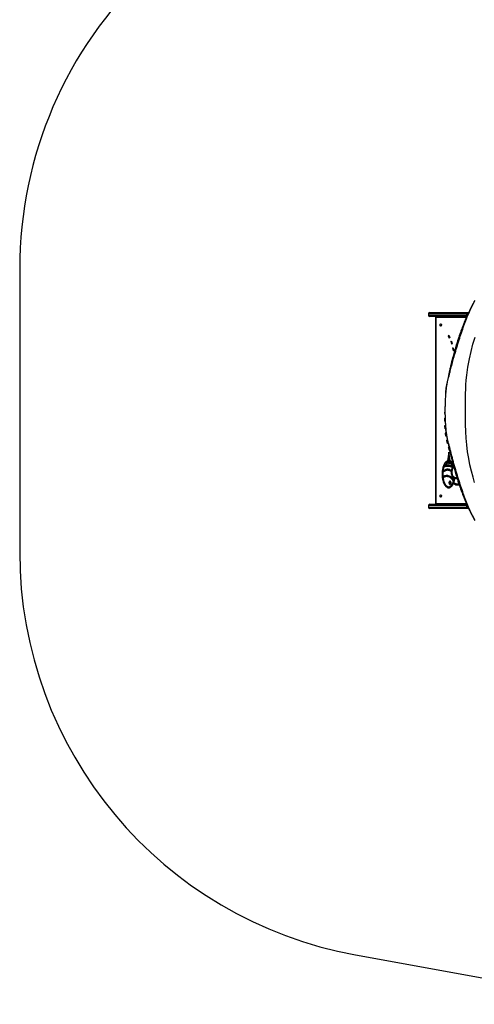
# Model space of a CAD drawing. Units: inches. Extents: x 45126 to 49925, y 31291 to 36867.
# Drawn here: x 45126 to 46794, y 31315 to 34923 of the extents above; entities that cross this region are included whole.
import ezdxf

# ---------------------------------------------------------------- set-up
doc = ezdxf.new("R2010")
doc.units = ezdxf.units.IN
doc.header["$MEASUREMENT"] = 0
doc.linetypes.add('ACAD_ISO02W100', pattern=[15, 12, -3])
doc.layers.add('001 MDP Equipment', color=5, linetype='Continuous')
doc.layers.add('002 MDP Fall Zone', color=6, linetype='ACAD_ISO02W100')

# ---------------------------------------------------------------- blocks, each defined once
blk = doc.blocks.new('A$Cd676fb78')
at = {"layer": '001 MDP Equipment', "linetype": 'Continuous', "lineweight": 25}
for p, q in [((-1383.5, -12.7), (-1383.5, -18.2)), ((-1243.5, -12.7), (-1383.5, -12.7)), ((-1383.5, -18.2), (-1243.5, -18.2)), ((-1378.7, -8), (-1242.1, -8)), ((-1243.3, -23), (-1378.7, -23)), ((-1357.2, -25.9), (-1357.2, -707.9)), ((-1357.2, -25.9), (-1356.5, -25.9)), ((-1244.5, -25.9), (-1356.5, -25.9)), ((-1356.5, -25.9), (-1356.5, -707.9)), ((-1243.5, -12.7), (-1243.5, -18.2)), ((-1238.6, -12.7), (-1243.5, -12.7)), ((-1243.5, -18.2), (-1241.1, -18.2)), ((-1242.1, -8), (-1236.3, -8)), ((-1311.3, -93.5), (-1309.2, -91.1)), ((-1311.3, -93.5), (-1307.3, -102)), ((-1309.8, -93.5), (-1311.3, -93.5)), ((-1309.8, -93.5), (-1308.7, -92.3)), ((-1309.8, -93.5), (-1306.3, -100.9)), ((-1309.2, -91.1), (-1305.2, -99.7)), ((-1305.2, -99.7), (-1307.3, -102)), ((-1302, -114.7), (-1299.6, -112.9)), ((-1302, -114.7), (-1299, -124.2)), ((-1300.4, -114.7), (-1302, -114.7)), ((-1300.4, -114.7), (-1299.4, -113.9)), ((-1300.4, -114.7), (-1297.7, -123.3)), ((-1299.6, -112.9), (-1296.7, -122.4)), ((-1296.7, -122.4), (-1299, -124.2)), ((-1295.1, -138.1), (-1292.6, -137)), ((-1295.1, -138.1), (-1293.2, -148.3)), ((-1293.6, -138.1), (-1295.1, -138.1)), ((-1293.6, -138.1), (-1292.5, -137.6)), ((-1293.6, -138.1), (-1291.8, -147.7)), ((-1292.6, -137), (-1290.7, -147.2)), ((-1290.7, -147.2), (-1293.2, -148.3)), ((-1320.4, -302.2), (-1320.2, -300.2)), ((-1325.2, -395.2), (-1325.3, -405.8)), ((-1325.2, -395.2), (-1322.6, -395.3)), ((-1323.4, -367.5), (-1324.4, -378)), ((-1323, -378.3), (-1324.4, -378)), ((-1322.8, -378), (-1324.4, -378)), ((-1323.7, -395.2), (-1323.8, -405.8)), ((-1323.4, -367.5), (-1323, -367.6)), ((-1322.6, -395.3), (-1322.7, -405.9)), ((-1322.7, -405.9), (-1325.3, -405.8)), ((-1323.8, -405.8), (-1325.3, -405.8)), ((-1324.8, -423.1), (-1322.2, -422.6)), ((-1324.8, -423.1), (-1324, -433.6)), ((-1323.2, -423.1), (-1324.8, -423.1)), ((-1322.7, -405.8), (-1323.8, -405.8)), ((-1323.2, -423.1), (-1322.2, -422.9)), ((-1323.2, -423.1), (-1322.5, -433.3)), ((-1322.2, -422.6), (-1321.5, -433.2)), ((-1320.2, -433.5), (-1320.4, -431.5)), ((-1321.5, -433.2), (-1324, -433.6)), ((-1322.2, -450.6), (-1319.7, -449.7)), ((-1322.2, -450.6), (-1320.6, -460.9)), ((-1320.6, -450.6), (-1322.2, -450.6)), ((-1320.6, -450.6), (-1319.6, -450.2)), ((-1320.6, -450.6), (-1319.2, -460.4)), ((-1318.1, -460), (-1320.6, -460.9)), ((-1319.7, -449.7), (-1318.1, -460)), ((-1317.4, -477.5), (-1315, -476.1)), ((-1317.4, -477.5), (-1315.1, -487.4)), ((-1315.9, -477.5), (-1317.4, -477.5)), ((-1315.9, -477.5), (-1314.8, -476.9)), ((-1315.9, -477.5), (-1313.7, -486.6)), ((-1312.7, -486), (-1315.1, -487.4)), ((-1315, -476.1), (-1312.7, -486)), ((-1310.6, -503.2), (-1308.4, -501.4)), ((-1310.6, -503.2), (-1307.5, -512.7)), ((-1309.1, -503.2), (-1310.6, -503.2)), ((-1309.1, -503.2), (-1308, -502.4)), ((-1309.1, -503.2), (-1306.3, -511.7)), ((-1308.3, -519.3), (-1314.2, -551.2)), ((-1307.7, -524.2), (-1312.7, -551.2)), ((-1308.8, -536.1), (-1311.4, -550.4)), ((-1306.9, -550.5), (-1308.8, -536.1)), ((-1307.2, -536.1), (-1308.8, -536.1)), ((-1304.1, -551.5), (-1308.3, -519.3)), ((-1306.3, -511.7), (-1307.5, -512.7)), ((-1305.3, -550.5), (-1307.2, -536.1)), ((-1319.1, -572.8), (-1327.4, -575)), ((-1319.5, -568.8), (-1325.9, -570.5)), ((-1325.9, -570.5), (-1324.4, -570.5)), ((-1318, -568.8), (-1324.4, -570.5)), ((-1320, -560.1), (-1318.5, -560.1)), ((-1318, -568.8), (-1319.5, -568.8)), ((-1314.2, -551.2), (-1312.7, -551.2)), ((-1310.4, -571.8), (-1311.9, -571.8)), ((-1311.4, -550.4), (-1309.9, -550.4)), ((-1308.3, -562), (-1309.8, -562)), ((-1308.1, -554.2), (-1309.6, -554.2)), ((-1305.3, -550.5), (-1306.9, -550.5)), ((-1297.4, -560.3), (-1299, -560.3)), ((-1294.7, -576.4), (-1296.3, -576.4)), ((-1293.1, -571.2), (-1295, -566.8)), ((-1293.4, -566.8), (-1295, -566.8)), ((-1293.1, -571.2), (-1294.5, -573.2)), ((-1292.9, -573.2), (-1294.5, -573.2)), ((-1291.5, -571.2), (-1293.4, -566.8)), ((-1291.5, -571.2), (-1293.1, -571.2)), ((-1291.5, -571.2), (-1292.9, -573.2)), ((-1330.5, -609.5), (-1329, -609.5)), ((-1330.3, -589.2), (-1328.8, -589.2)), ((-1315.1, -609.3), (-1316.6, -609.3)), ((-1312, -586.1), (-1313.5, -586.1)), ((-1298.7, -590.8), (-1300.3, -590.8)), ((-1298.2, -586.7), (-1299.7, -586.7)), ((-1283.6, -612.2), (-1282.1, -612.2)), ((-1309.6, -646.4), (-1308.1, -646.4)), ((-1303, -630), (-1304.5, -630)), ((-1304.5, -633.9), (-1303, -633.9)), ((-1291.9, -634.1), (-1290.4, -634.1)), ((-1290.2, -625.6), (-1291.7, -625.6)), ((-1290.6, -621.6), (-1289.3, -615)), ((-1289.1, -621.6), (-1290.6, -621.6)), ((-1289.3, -615), (-1287.8, -615)), ((-1289.1, -621.6), (-1287.8, -615)), ((-1286.8, -615.9), (-1285.3, -615.9)), ((-1285.3, -615.9), (-1283.9, -616)), ((-1278, -635.9), (-1276.5, -635.9)), ((-1383.5, -715.5), (-1383.5, -721)), ((-1243.5, -715.5), (-1383.5, -715.5)), ((-1383.5, -721), (-1243.5, -721)), ((-1378.7, -710.7), (-1243.3, -710.7)), ((-1357.2, -707.9), (-1356.5, -707.9)), ((-1356.5, -707.9), (-1244.5, -707.9)), ((-1243.5, -715.5), (-1243.5, -721)), ((-1241.1, -715.5), (-1243.5, -715.5)), ((-1243.5, -721), (-1238.6, -721)), ((-1242.1, -725.7), (-1378.7, -725.7)), ((-1236.3, -725.7), (-1242.1, -725.7))]:
    blk.add_line(p, q, dxfattribs=at)
at = {"layer": '001 MDP Equipment', "linetype": 'Continuous', "lineweight": 25, "flags": 128}
for points in [[(-1243.5, -12.7), (-1243.5, -11.8), (-1243.4, -10.9), (-1243.2, -10.1), (-1243.1, -9.4), (-1242.9, -8.8), (-1242.6, -8.3), (-1242.3, -8.1), (-1242.1, -8)], [(-1338.6, -49.6), (-1337.8, -49.8), (-1337.2, -50.3), (-1336.6, -51.1), (-1336.2, -52.2), (-1336, -53.3), (-1336.1, -54.5), (-1336.4, -55.6), (-1336.9, -56.6), (-1337.5, -57.2), (-1338.2, -57.6), (-1339, -57.6), (-1339.7, -57.2), (-1340.3, -56.6), (-1340.8, -55.6), (-1341.1, -54.5), (-1341.2, -53.3), (-1341, -52.2), (-1340.6, -51.1), (-1340, -50.3), (-1339.4, -49.8), (-1338.6, -49.6)], [(-1214.1, -630.5), (-1219.9, -611.6), (-1226, -588.9), (-1231.3, -566), (-1235.9, -543), (-1240, -518.2), (-1243.2, -493.3), (-1245.5, -468.5), (-1247, -443.6), (-1247.6, -418.7), (-1247.6, -418.2), (-1247.6, -417.9), (-1247.6, -417.8), (-1247.6, -417.7), (-1247.6, -417.7), (-1247.6, -417.7), (-1247.6, -417.7), (-1247.6, -417.7), (-1247.6, -417.7), (-1247.6, -417.7), (-1247.6, -417.7), (-1247.6, -417.7), (-1247.6, -417.7), (-1247.6, -417.7), (-1247.6, -417.7), (-1247.6, -417.7), (-1247.6, -417.7), (-1247.6, -417.7), (-1247.6, -413.6), (-1247.6, -409.5), (-1247.6, -406.1), (-1247.6, -403), (-1247.6, -399.8), (-1247.6, -396.3), (-1247.6, -389.2), (-1247.6, -382.2), (-1247.6, -375), (-1247.6, -367.6), (-1247.6, -360.1), (-1247.6, -353), (-1247.6, -345.8), (-1247.6, -338.7), (-1247.6, -332.4), (-1247.6, -329.5), (-1247.6, -326.7), (-1247.6, -323.4), (-1247.6, -320.5), (-1247.6, -317.5), (-1247.6, -316.1), (-1247.6, -316), (-1247.6, -316), (-1247.6, -316), (-1247.6, -316), (-1247.6, -316), (-1247.6, -316), (-1247.6, -316), (-1247.6, -316), (-1247.6, -316), (-1247.6, -316), (-1247.6, -316), (-1247.6, -316), (-1247.6, -316), (-1247.6, -315.8), (-1247.6, -315.7), (-1247.6, -315.5), (-1247.6, -315.2), (-1247.6, -314.6), (-1247.6, -313.6), (-1247.6, -311.7), (-1247.5, -308.3), (-1247.4, -302.3), (-1247.1, -291.6), (-1246.1, -272.4), (-1244.7, -255.3), (-1243, -238.1), (-1238.8, -207.7), (-1233.4, -177.5), (-1227.5, -150.8), (-1220.5, -124.4), (-1212.5, -98.1)], [(-1300.3, -590.8), (-1302.7, -589.1), (-1305.3, -587.9), (-1307.9, -586.9), (-1310.5, -586.3), (-1313.2, -586.1), (-1315.8, -586.3), (-1318.5, -586.8), (-1321.1, -587.6), (-1323.7, -588.8), (-1326.1, -590.4), (-1328.5, -592.2), (-1330.8, -594.4)], [(-1290.6, -621.6), (-1292.9, -618.4), (-1295.4, -615.6), (-1298, -613), (-1300.7, -610.8), (-1303.6, -609), (-1306.5, -607.5), (-1309.5, -606.4), (-1312.5, -605.7), (-1315.5, -605.4), (-1318.6, -605.4), (-1321.7, -605.9), (-1324.7, -606.7), (-1327.7, -607.9), (-1330.5, -609.5)], [(-1299.7, -586.7), (-1302.4, -585.1), (-1305.2, -583.8), (-1308, -582.8), (-1310.9, -582.3), (-1313.8, -582.1), (-1316.7, -582.4), (-1319.5, -583), (-1322.4, -584), (-1325.1, -585.4), (-1327.8, -587.1), (-1330.3, -589.2)], [(-1291.7, -625.6), (-1293.9, -622.4), (-1296.2, -619.6), (-1298.7, -617), (-1301.3, -614.8), (-1304, -613), (-1306.8, -611.5), (-1309.7, -610.4), (-1312.6, -609.7), (-1315.6, -609.4), (-1318.6, -609.4), (-1321.5, -609.9), (-1324.4, -610.7), (-1327.3, -611.9), (-1330.1, -613.5)], [(-1290.2, -625.6), (-1292.4, -622.4), (-1294.7, -619.6), (-1297.2, -617), (-1299.8, -614.8), (-1302.5, -613), (-1305.3, -611.5), (-1308.2, -610.4), (-1311.1, -609.7), (-1314.1, -609.4), (-1315.1, -609.3)], [(-1304.5, -637.9), (-1303.6, -637.7), (-1302.7, -637.1), (-1301.9, -636.3), (-1301.3, -635.1), (-1300.9, -633.8), (-1300.7, -632.3), (-1300.8, -630.8), (-1301.1, -629.4), (-1301.6, -628.2), (-1302.3, -627.1), (-1303.1, -626.4), (-1304.1, -626.1), (-1305, -626.1), (-1306, -626.4), (-1306.8, -627.1), (-1307.5, -628.2), (-1308, -629.4), (-1308.3, -630.8), (-1308.4, -632.3), (-1308.2, -633.8), (-1307.8, -635.1), (-1307.2, -636.3), (-1306.4, -637.1), (-1305.5, -637.7), (-1304.5, -637.9)], [(-1303.8, -626.1), (-1304.4, -626.4), (-1305.3, -627.1), (-1306, -628.2), (-1306.5, -629.4), (-1306.8, -630.8), (-1306.8, -632.3), (-1306.6, -633.8), (-1306.2, -635.1), (-1305.6, -636.3), (-1304.9, -637.1), (-1304, -637.7), (-1303.8, -637.7)], [(-1304.5, -633.9), (-1304.1, -633.7), (-1303.7, -633.3), (-1303.4, -632.7), (-1303.3, -631.9), (-1303.4, -631.2), (-1303.7, -630.6), (-1304.1, -630.2), (-1304.5, -630), (-1305, -630.2), (-1305.4, -630.6), (-1305.7, -631.2), (-1305.8, -631.9), (-1305.7, -632.7), (-1305.4, -633.3), (-1305, -633.7), (-1304.5, -633.9)], [(-1303, -633.9), (-1302.5, -633.7), (-1302.1, -633.3), (-1301.9, -632.7), (-1301.8, -631.9), (-1301.9, -631.2), (-1302.1, -630.6), (-1302.5, -630.2), (-1303, -630), (-1303, -630)], [(-1338.6, -676.1), (-1337.8, -676.3), (-1337.2, -676.8), (-1336.6, -677.6), (-1336.2, -678.6), (-1336, -679.8), (-1336.1, -681), (-1336.4, -682.1), (-1336.9, -683), (-1337.5, -683.7), (-1338.2, -684), (-1339, -684), (-1339.7, -683.7), (-1340.3, -683), (-1340.8, -682.1), (-1341.1, -681), (-1341.2, -679.8), (-1341, -678.6), (-1340.6, -677.6), (-1340, -676.8), (-1339.4, -676.3), (-1338.6, -676.1)], [(-1242.1, -725.7), (-1242.3, -725.6), (-1242.6, -725.4), (-1242.9, -724.9), (-1243.1, -724.3), (-1243.2, -723.6), (-1243.4, -722.8), (-1243.5, -721.9), (-1243.5, -721)]]:
    blk.add_lwpolyline(points, dxfattribs=at)
at = {"layer": '001 MDP Equipment', "linetype": 'Continuous', "lineweight": 25}
for centre, radius, start, end in [((-1378.7, -12.7), 4.75, 90, 180), ((-1378.7, -18.2), 4.75, 180, 270), ((-1354.2, -25.9), 3, 106.3743, 180), ((-1353.5, -25.7), 3.03, 116.9355, 183.4096), ((-1232.8, -18.5), 10.7, 178.2869, 199.7945), ((-1309.8, -588), 25.9, 55.0226, 123.4453), ((-1309.8, -584.7), 26.7, 66.0641, 112.5235), ((-1311.9, -598.7), 30.9, 55.7159, 104.2739), ((-1311.9, -600.8), 29, 57.3931, 104.373), ((-1308.2, -585.1), 27, 91.8591, 112.4258), ((-1310.3, -597.5), 29.7, 91.5338, 104.8632), ((-1310.7, -601.7), 29.9, 57.8025, 89.4429), ((-1308.6, -588.6), 26.6, 55.2888, 89.3662), ((-1314.8, -631.8), 26.4, 92.3891, 122.6156), ((-1311.2, -607.4), 25.3, 93.5148, 134.1163), ((-1312.3, -608.2), 22.1, 52.1, 89.1748), ((-1378.7, -715.5), 4.75, 90, 180), ((-1378.7, -721), 4.75, 180, 270), ((-1354.2, -707.9), 3, 180, 253.6257), ((-1353.5, -708), 3.03, 176.5904, 243.0645), ((-1233.2, -715.1), 10.3, 159.7861, 182.0844)]:
    blk.add_arc(centre, radius, start, end, dxfattribs=at)
for points, knots in [([(-1320.2, -300.2), (-1319.9, -296.8), (-1319.1, -289.6), (-1317.3, -278.6), (-1315, -267.5), (-1312.4, -256.8), (-1309.6, -245.9), (-1306.6, -234.7), (-1303.7, -223.4), (-1301.1, -212.6), (-1298.4, -201.9), (-1295.6, -191.4), (-1292.7, -180.9), (-1288.1, -164.5), (-1281.7, -142.5), (-1273.2, -115.2), (-1264.6, -88.5), (-1255.7, -62.3), (-1246.5, -36.8), (-1236.3, -11.8), (-1224.9, 12.7), (-1216.5, 28.6), (-1212.3, 36.5)], [0, 0, 0, 0, 0.024208, 0.052292, 0.079584, 0.106211, 0.132271, 0.162927, 0.193079, 0.222956, 0.252787, 0.282576, 0.312294, 0.34195, 0.42325, 0.504328, 0.58619, 0.668208, 0.75066, 0.833897, 0.916998, 1, 1, 1, 1]), ([(-1215.3, 32.7), (-1216.3, 30.8), (-1218.3, 27.2), (-1221, 22.2), (-1223.3, 17.9), (-1225.2, 14.4), (-1226.7, 11.4), (-1228.1, 8.7), (-1230.3, 4.4), (-1233.5, -2), (-1236.7, -8.8), (-1239.2, -14.1), (-1241, -17.9), (-1242.7, -21.8), (-1244.5, -25.7), (-1246.1, -29.4), (-1247.4, -32.5), (-1248.4, -34.9), (-1249.2, -36.7), (-1249.8, -38), (-1250.3, -39.3), (-1251.1, -41.3), (-1252.3, -44.2), (-1253.9, -48.1), (-1255.7, -52.6), (-1257.6, -57.6), (-1260.2, -64.4), (-1263.5, -73.2), (-1267.4, -84.1), (-1271.5, -95.8), (-1275.6, -108.3), (-1280.6, -123.8), (-1286.1, -142.1), (-1292.1, -163.3), (-1296.6, -180.4), (-1299.7, -192.9), (-1301.5, -200.6), (-1303.2, -207.7), (-1304.7, -214.3), (-1306, -220.3), (-1307, -225.4), (-1308, -229.9), (-1308.8, -234), (-1309.7, -238.1), (-1310.6, -242.3), (-1311.5, -246.5), (-1312.4, -251), (-1313.4, -255.9), (-1314.3, -260.5), (-1315.1, -264.4), (-1315.7, -267.5), (-1316.2, -270.8), (-1316.9, -274.7), (-1317.7, -279.5), (-1318.5, -284.9), (-1319.2, -290.3), (-1319.8, -295.4), (-1320.1, -298.7), (-1320.3, -300.3)], [0, 0, 0, 0, 0.019621, 0.036665, 0.051132, 0.063022, 0.072352, 0.080858, 0.089712, 0.11586, 0.144431, 0.156365, 0.168597, 0.181126, 0.193955, 0.206438, 0.216701, 0.224237, 0.229695, 0.233373, 0.237367, 0.242088, 0.252323, 0.264867, 0.279571, 0.295629, 0.31243, 0.344282, 0.378503, 0.415093, 0.45402, 0.493751, 0.556744, 0.619888, 0.683249, 0.707147, 0.729416, 0.750053, 0.769043, 0.78637, 0.801989, 0.813372, 0.824722, 0.836273, 0.848182, 0.859332, 0.872302, 0.885789, 0.899277, 0.908474, 0.915975, 0.923678, 0.933644, 0.945954, 0.959953, 0.973679, 0.986986, 1, 1, 1, 1]), ([(-1320.4, -302.2), (-1320.8, -307.6), (-1321.7, -318.4), (-1322.5, -335), (-1322.8, -347.4), (-1323, -355.6), (-1323, -358.7), (-1323, -361.3), (-1323, -363.2), (-1323, -365.4), (-1323, -367.5), (-1323, -369), (-1323, -370.1), (-1323, -371.1), (-1323, -373.1), (-1323, -377.4), (-1322.8, -386.6), (-1322.4, -399.8), (-1321.6, -415.7), (-1320.8, -426.2), (-1320.4, -431.5)], [0, 0, 0, 0, 0.1263668, 0.2534044, 0.386471, 0.415733, 0.4449316, 0.4598065, 0.4757905, 0.4908255, 0.5064216, 0.5142515, 0.5220396, 0.5297496, 0.5374616, 0.5683095, 0.6300023, 0.753386, 0.8770107, 1, 1, 1, 1]), ([(-1320.3, -433.4), (-1320.1, -434.9), (-1319.9, -437.9), (-1319.3, -442.6), (-1318.7, -447.5), (-1317.9, -452.5), (-1317.2, -457.2), (-1316.6, -461.1), (-1316, -464.2), (-1315.5, -467), (-1314.9, -470.3), (-1314.1, -474.6), (-1313.1, -479.6), (-1312, -484.5), (-1311.1, -488.8), (-1310.1, -493.6), (-1309, -498.8), (-1307.8, -504.6), (-1306.5, -510.8), (-1305, -517.7), (-1303.3, -525.5), (-1301.3, -534.1), (-1299.1, -543.4), (-1296.6, -553.3), (-1294, -563.4), (-1290.4, -576.7), (-1285.7, -593.1), (-1280.3, -610.7), (-1275.4, -626.1), (-1271, -639.3), (-1266.7, -651.6), (-1263.2, -661.4), (-1260.4, -668.8), (-1258.3, -674.2), (-1256.4, -679.2), (-1254.5, -683.9), (-1252.9, -688.1), (-1251.6, -691.2), (-1250.7, -693.5), (-1250, -695), (-1249.4, -696.6), (-1248.6, -698.4), (-1247.5, -701), (-1246, -704.6), (-1244, -709), (-1241.9, -713.8), (-1239.7, -718.6), (-1237.1, -724.2), (-1234, -730.5), (-1230.7, -737.4), (-1228.1, -742.5), (-1226.1, -746.3), (-1224.6, -749.2), (-1222.8, -752.6), (-1220.6, -756.7), (-1218.1, -761.4), (-1216.2, -764.7), (-1215.3, -766.4)], [0, 0, 0, 0, 0.011977, 0.024205, 0.036783, 0.049801, 0.061709, 0.071499, 0.079461, 0.085825, 0.092876, 0.105268, 0.119242, 0.132812, 0.145427, 0.155892, 0.172562, 0.188813, 0.205903, 0.225889, 0.248267, 0.273028, 0.300161, 0.329553, 0.359474, 0.38933, 0.447825, 0.506174, 0.548315, 0.589403, 0.627839, 0.663611, 0.681285, 0.698229, 0.714441, 0.729724, 0.743009, 0.754073, 0.759925, 0.764852, 0.768919, 0.774456, 0.78263, 0.79344, 0.809172, 0.825093, 0.840557, 0.855562, 0.879974, 0.902717, 0.923538, 0.931333, 0.940753, 0.952335, 0.966074, 0.981964, 1, 1, 1, 1]), ([(-1212.3, -770.2), (-1216.5, -762.3), (-1224.9, -746.4), (-1236.3, -721.9), (-1246.5, -696.9), (-1255.7, -671.4), (-1264.6, -645.2), (-1273.2, -618.4), (-1281.7, -591), (-1290, -562.7), (-1296.3, -539.8), (-1300.7, -522.5), (-1303.4, -511.3), (-1306.5, -499.5), (-1309.6, -487.9), (-1312.4, -476.8), (-1315, -466.1), (-1317.3, -455), (-1319.1, -444.1), (-1319.9, -436.8), (-1320.2, -433.5)], [0, 0, 0, 0, 0.082917, 0.166201, 0.249371, 0.331738, 0.413681, 0.495476, 0.577313, 0.659386, 0.741884, 0.77297, 0.804173, 0.835762, 0.867837, 0.893974, 0.92063, 0.947902, 0.975907, 1, 1, 1, 1]), ([(-1314.2, -551.2), (-1315.5, -551.8), (-1318.1, -553.2), (-1321.6, -556.7), (-1324.7, -561.2), (-1327.5, -566.6), (-1329.7, -572.6), (-1331.4, -579.2), (-1332.7, -586.2), (-1333.4, -593.5), (-1333.6, -600.9), (-1333.3, -608.4), (-1332.5, -615.6), (-1331.2, -622.6), (-1329.3, -629), (-1327.1, -634.9), (-1324.4, -640), (-1321.4, -644.2), (-1318.1, -647.4), (-1314.5, -649.6), (-1310.9, -650.5), (-1307.5, -650.4), (-1304.3, -649.3), (-1301.1, -647.3), (-1298.1, -644.5), (-1295.6, -641.2), (-1293.6, -637.7), (-1292.5, -635.3), (-1291.9, -634.1)], [0, 0, 0, 0, 0.037773, 0.076794, 0.117419, 0.159819, 0.201603, 0.244809, 0.289168, 0.33433, 0.379888, 0.425409, 0.470464, 0.514652, 0.557635, 0.599162, 0.639101, 0.677454, 0.714381, 0.750188, 0.785309, 0.816376, 0.847679, 0.879573, 0.912357, 0.946251, 0.972761, 1, 1, 1, 1]), ([(-1312.7, -551.2), (-1314, -551.8), (-1316.5, -553.2), (-1320, -556.7), (-1323.2, -561.2), (-1325.9, -566.6), (-1328.1, -572.6), (-1329.9, -579.2), (-1331.1, -586.2), (-1331.9, -593.5), (-1332.1, -600.9), (-1331.8, -608.4), (-1331, -615.6), (-1329.6, -622.6), (-1327.8, -629), (-1325.5, -634.9), (-1322.9, -640), (-1319.8, -644.2), (-1316.5, -647.4), (-1313, -649.6), (-1310.6, -650.1), (-1309.5, -650.3)], [0, 0, 0, 0, 0.048213, 0.098019, 0.149872, 0.203989, 0.257323, 0.31247, 0.369089, 0.426733, 0.484882, 0.542985, 0.600491, 0.656892, 0.711755, 0.76476, 0.815736, 0.86469, 0.911823, 0.957526, 1, 1, 1, 1]), ([(-1327.4, -575), (-1328.1, -577.2), (-1329.3, -581.8), (-1330, -586.7), (-1330.3, -589.2)], [0, 0, 0, 0, 0.491558, 1, 1, 1, 1]), ([(-1324, -566.4), (-1324.5, -567.2), (-1325.1, -568.6), (-1325.7, -570), (-1325.9, -570.5)], [0, 0, 0, 0, 0.63068, 1, 1, 1, 1]), ([(-1299, -560.3), (-1299.6, -559.6), (-1301.2, -557.8), (-1304.1, -555.6), (-1307.6, -554.2), (-1311, -554.1), (-1314.3, -555.2), (-1317.3, -557.1), (-1319.1, -559.1), (-1320, -560.1)], [0, 0, 0, 0, 0.101307, 0.26417, 0.420429, 0.574183, 0.710936, 0.852133, 1, 1, 1, 1]), ([(-1306.9, -550.5), (-1307.6, -550.4), (-1309.1, -550.1), (-1310.7, -550.2), (-1311.4, -550.4), (-1311.4, -550.4)], [0, 0, 0, 0, 0.499985, 0.999391, 1, 1, 1, 1]), ([(-1297.4, -560.3), (-1298.1, -559.6), (-1299.7, -557.8), (-1302.6, -555.6), (-1305.6, -554.3), (-1307.4, -554.4), (-1308.1, -554.4)], [0, 0, 0, 0, 0.200208, 0.522066, 0.830875, 1, 1, 1, 1]), ([(-1294.4, -561.8), (-1295, -560.7), (-1296.5, -558), (-1299.1, -555.2), (-1301.7, -552.9), (-1303.3, -552), (-1304.1, -551.5)], [0, 0, 0, 0, 0.238686, 0.571058, 0.787637, 1, 1, 1, 1]), ([(-1296.3, -576.4), (-1296.9, -577.7), (-1297.9, -579.9), (-1299, -583.4), (-1299.5, -585.6), (-1299.7, -586.7)], [0, 0, 0, 0, 0.4066756, 0.7033069, 1, 1, 1, 1]), ([(-1294.7, -576.4), (-1295.3, -577.7), (-1296.3, -579.9), (-1297.5, -583.4), (-1298, -585.6), (-1298.2, -586.7)], [0, 0, 0, 0, 0.406676, 0.703307, 1, 1, 1, 1]), ([(-1291.1, -573.9), (-1291.2, -573.9), (-1292.1, -575), (-1293.6, -577.6), (-1295.4, -581.4), (-1296.7, -585.3), (-1297.6, -589.2), (-1297.9, -593.3), (-1297.7, -597.4), (-1297.1, -599.9), (-1296.7, -601.2)], [0, 0, 0, 0, 0.01066, 0.173988, 0.33913, 0.470725, 0.603201, 0.734993, 0.867363, 1, 1, 1, 1]), ([(-1330.8, -594.4), (-1330.9, -596.6), (-1331.1, -601.6), (-1330.8, -606.6), (-1330.5, -609.5)], [0, 0, 0, 0, 0.430081, 1, 1, 1, 1]), ([(-1300.3, -590.8), (-1300.3, -592.1), (-1300.5, -594.9), (-1300, -599), (-1299.1, -603.2), (-1297.4, -607.2), (-1295.1, -610.7), (-1292.4, -613.4), (-1290.4, -614.5), (-1289.3, -615)], [0, 0, 0, 0, 0.128244, 0.255364, 0.384438, 0.538012, 0.692159, 0.846186, 1, 1, 1, 1]), ([(-1298.7, -590.8), (-1298.8, -592.1), (-1298.9, -594.9), (-1298.5, -599), (-1297.6, -603.2), (-1295.9, -607.2), (-1293.6, -610.7), (-1290.9, -613.4), (-1288.8, -614.5), (-1287.8, -615)], [0, 0, 0, 0, 0.128244, 0.255364, 0.384438, 0.538012, 0.692159, 0.846186, 1, 1, 1, 1]), ([(-1296.7, -601.2), (-1296.3, -602.4), (-1295.4, -604.7), (-1293.5, -607.6), (-1291.3, -609.7), (-1288.8, -611.2), (-1286, -612.1), (-1283.1, -612.4), (-1281, -611.9), (-1280, -611.7)], [0, 0, 0, 0, 0.134665, 0.269878, 0.404953, 0.539509, 0.674359, 0.842249, 1, 1, 1, 1]), ([(-1282.1, -612.2), (-1281.9, -612.2), (-1281.1, -612.3), (-1280.4, -612.1), (-1279.9, -612)], [0, 0, 0, 0, 0.269235, 1, 1, 1, 1]), ([(-1330.1, -613.5), (-1329.7, -615.9), (-1329, -620.4), (-1327.2, -626.8), (-1325, -632.4), (-1322.6, -637.2), (-1319.8, -640.9), (-1316.9, -643.8), (-1313.8, -645.7), (-1310.5, -646.6), (-1307.1, -646.3), (-1303.6, -644.8), (-1300.2, -642), (-1297.4, -638.4), (-1295.1, -634.4), (-1293.3, -630.2), (-1292.2, -627.1), (-1291.7, -625.6)], [0, 0, 0, 0, 0.0837545, 0.1646312, 0.2418963, 0.3110782, 0.3765562, 0.4385972, 0.4978582, 0.5553696, 0.6187822, 0.6834998, 0.7511555, 0.8228427, 0.879396, 0.9384961, 1, 1, 1, 1]), ([(-1308.1, -646.3), (-1307.2, -646.3), (-1305.2, -646.2), (-1302, -644.7), (-1298.7, -642), (-1295.9, -638.4), (-1293.6, -634.4), (-1291.7, -630.2), (-1290.7, -627.1), (-1290.2, -625.6)], [0, 0, 0, 0, 0.105393, 0.257267, 0.416035, 0.584264, 0.716978, 0.855668, 1, 1, 1, 1]), ([(-1291.9, -634.1), (-1290.6, -635.1), (-1288.1, -637.2), (-1283.8, -639.1), (-1279.5, -640), (-1275.2, -639.9), (-1272.5, -639), (-1271.2, -638.5)], [0, 0, 0, 0, 0.200719, 0.405101, 0.61017, 0.812837, 1, 1, 1, 1]), ([(-1290.5, -630.7), (-1289.8, -628.4), (-1288.2, -623.6), (-1287.3, -618.5), (-1286.8, -615.9)], [0, 0, 0, 0, 0.491935, 1, 1, 1, 1]), ([(-1290.5, -630.7), (-1289.4, -631.6), (-1287.1, -633.5), (-1283.3, -635.2), (-1279.4, -636), (-1275.7, -636), (-1273.4, -635.2), (-1272.4, -634.8)], [0, 0, 0, 0, 0.20622, 0.417511, 0.629713, 0.838573, 1, 1, 1, 1]), ([(-1290.4, -634.1), (-1289.1, -635.1), (-1286.5, -637.2), (-1282.3, -639.1), (-1278.9, -640), (-1277, -639.8), (-1276.5, -639.8)], [0, 0, 0, 0, 0.29567, 0.596734, 0.898812, 1, 1, 1, 1]), ([(-1286.8, -615.9), (-1285.6, -616), (-1283.2, -616.4), (-1280.4, -616.1), (-1279, -615.5), (-1278.8, -615.4)], [0, 0, 0, 0, 0.454812, 0.912193, 1, 1, 1, 1]), ([(-1276.5, -635.8), (-1275.6, -635.9), (-1274.2, -635.9), (-1272.8, -635.4), (-1272.3, -635.2)], [0, 0, 0, 0, 0.617761, 1, 1, 1, 1])]:
    blk.add_open_spline(points, degree=3, knots=knots, dxfattribs=at)
at = {"layer": '002 MDP Fall Zone', "linetype": 'Continuous', "lineweight": 25}
for p, q in [((-2883.5, 152.2), (-2883.5, -885.9)), ((-1650.8, -2361.9), (-651.8, -2542.8))]:
    blk.add_line(p, q, dxfattribs=at)
for centre, start, end in [((-1383.5, 152.2), 86.8663, 180), ((-1383.5, -885.9), 180, 259.7356)]:
    blk.add_arc(centre, 1500, start, end, dxfattribs=at)

msp = doc.modelspace()

# ---------------------------------------------------------------- block references
msp.add_blockref('A$Cd676fb78', (48009.7, 33857.7))

doc.saveas('drawing.dxf')
